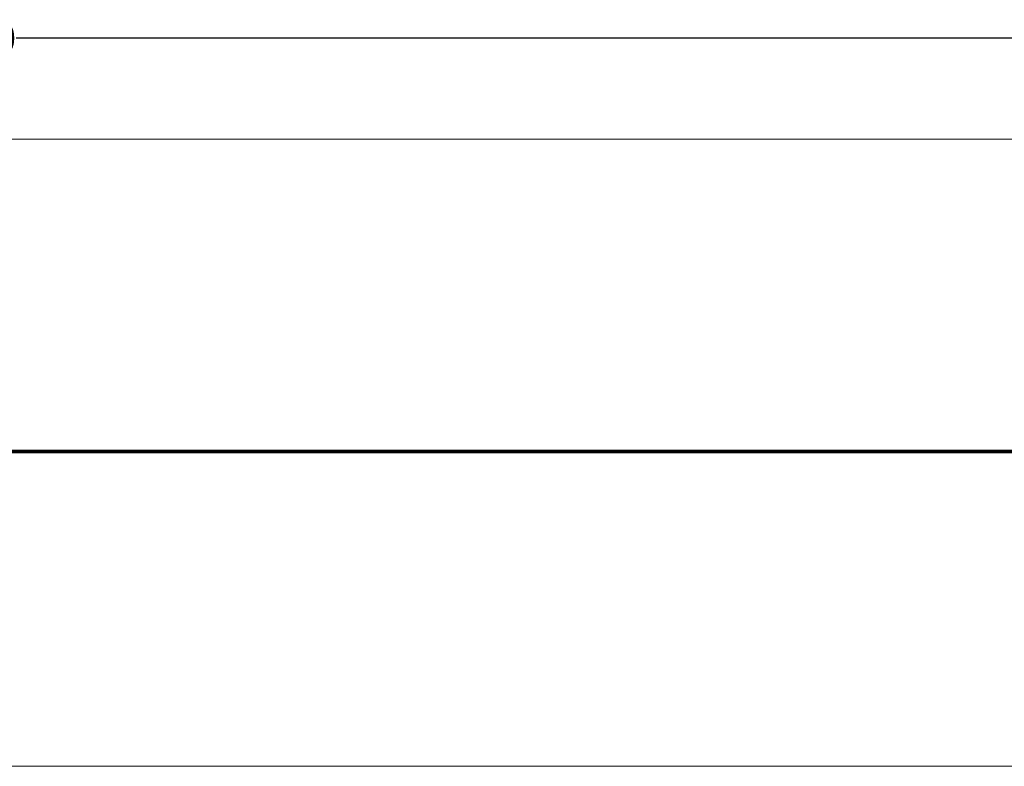
# Model space of a CAD drawing. Units: millimetres. Extents: x 245 to 2682, y -1061 to -531.
# Drawn here: x 1463 to 2091, y -1007 to -531 of the extents above; entities that cross this region are included whole.
import ezdxf

# ---------------------------------------------------------------- set-up
doc = ezdxf.new("R2010")
doc.units = ezdxf.units.MM
doc.header["$MEASUREMENT"] = 0
doc.layers.add('Default', color=7, linetype='Continuous', true_color=0x000000)
doc.styles.add('Arial', font='arial.ttf')
doc.dimstyles.new('Default', dxfattribs={"dimtxt": 18, "dimasz": 9, "dimexe": 0.5, "dimexo": 0.5, "dimgap": 0.25, "dimtad": 0, "dimtoh": 1, "dimdec": 0, "dimzin": 1, "dimdsep": 46, "dimtxsty": 'Arial', "dimcen": 0.5, "dimadec": 0, "dimazin": 0, "dimtfac": 1, "dimtdec": 4, "dimtix": 1, "dimtmove": 1, "dimatfit": 3, "dimfxl": 0, "dimtolj": 1, "dimtzin": 1, "dimarcsym": 0})

# ---------------------------------------------------------------- blocks, each defined once
blk = doc.blocks.new('*D6')
at = {"layer": 'Default', "color": 0, "lineweight": -2}
for p, q in [((430.98, -675.24), (430.98, -542.42)), ((439.98, -542.92), (1406.49, -542.92)), ((2427.43, -542.92), (1460.92, -542.92)), ((2436.43, -675.24), (2436.43, -542.42))]:
    blk.add_line(p, q, dxfattribs=at)
at = {"layer": 'Default', "color": 0}
for points in [[(439.98, -541.42), (439.98, -544.42), (430.98, -542.92)], [(2427.43, -544.42), (2427.43, -541.42), (2436.43, -542.92)]]:
    blk.add_solid(points, dxfattribs=at)
at = {"layer": 'Defpoints', "color": 0}
for p in [(2436.43, -542.92), (430.98, -675.74), (2436.43, -675.74)]:
    blk.add_point(p, dxfattribs=at)
at = {"layer": 'Default', "color": 0, "lineweight": 13, "insert": (1433.71, -542.92), "char_height": 18, "attachment_point": 5, "style": 'Arial'}
blk.add_mtext('\\A1;2500', dxfattribs=at)

msp = doc.modelspace()

# ---------------------------------------------------------------- linework, layer by layer
at = {"layer": 'Default', "color": 18, "lineweight": 13, "true_color": 0x000000}
for points in [[(884, -607.22, 0), (596.92, -607.22, 0), (2271.99, -607.22, 0)], [(884, -1007.22, 0), (596.92, -1007.22, 0), (2271.99, -1007.22, 0)]]:
    msp.add_polyline3d(points, dxfattribs=at)

# ---------------------------------------------------------------- dimensions: what is measured, and where the dimension line sits
dim = msp.add_linear_dim(base=(2436.43, -542.92), p1=(430.98, -675.74), p2=(2436.43, -675.74), text='2500', dimstyle='Default', dxfattribs=at)
dim.commit()
dim.dimension.update_dxf_attribs({"geometry": '*D6', "text_midpoint": (1433.71, -542.92)})

# ---------------------------------------------------------------- meshes
mesh = msp.add_polyface(dxfattribs=at)
corners = [(1436.63, -805.62, 191.04), (1436.65, -805.68, 191.34), (1495.01, -805.68, 188.46), (1495, -805.62, 188.17), (1436.66, -805.83, 191.6), (1495.02, -805.83, 188.73), (1436.67, -806.06, 191.81), (1495.03, -806.06, 188.93), (1436.68, -806.35, 191.92), (1495.04, -806.35, 189.05), (1436.68, -806.35, 191.92), (1436.68, -806.66, 191.94), (1495.04, -806.66, 189.06), (1495.04, -806.35, 189.05), (1436.67, -806.96, 191.84), (1495.04, -806.96, 188.96), (1436.66, -807.21, 191.64), (1495.03, -807.21, 188.77), (1436.65, -807.37, 191.36), (1495.01, -807.37, 188.49), (1436.63, -807.42, 191.04), (1495, -807.42, 188.17), (1436.62, -807.37, 190.72), (1494.98, -807.37, 187.85), (1436.6, -807.21, 190.45), (1494.97, -807.21, 187.57), (1436.59, -806.96, 190.25), (1494.96, -806.96, 187.37), (1436.59, -806.66, 190.15), (1494.95, -806.66, 187.28), (1436.59, -806.35, 190.17), (1494.96, -806.35, 187.29), (1436.59, -806.06, 190.28), (1494.96, -806.06, 187.41), (1436.6, -805.83, 190.49), (1494.97, -805.83, 187.61), (1436.62, -805.68, 190.75), (1494.98, -805.68, 187.87), (1553.38, -805.68, 185.74), (1553.37, -805.62, 185.44), (1553.4, -805.83, 186), (1553.41, -806.06, 186.2), (1553.41, -806.35, 186.32), (1553.41, -806.66, 186.33), (1553.41, -806.35, 186.32), (1553.41, -806.96, 186.24), (1553.4, -807.21, 186.04), (1553.39, -807.37, 185.76), (1553.37, -807.42, 185.44), (1553.36, -807.37, 185.12), (1553.34, -807.21, 184.84), (1553.33, -806.96, 184.65), (1553.33, -806.66, 184.55), (1553.33, -806.35, 184.56), (1553.34, -806.06, 184.68), (1553.35, -805.83, 184.88), (1553.36, -805.68, 185.15), (1611.71, -806.66, 181.97), (1611.72, -806.96, 182.07), (1611.71, -806.35, 181.99), (1611.72, -806.06, 182.1)]
mesh.append_faces([[corners[k] for k in face] for face in [(0, 1, 2, 3), (1, 4, 5, 2), (4, 6, 7, 5), (6, 8, 9, 7), (10, 11, 12, 13), (11, 14, 15, 12), (14, 16, 17, 15), (16, 18, 19, 17), (18, 20, 21, 19), (20, 22, 23, 21), (22, 24, 25, 23), (24, 26, 27, 25), (26, 28, 29, 27), (28, 30, 31, 29), (30, 32, 33, 31), (32, 34, 35, 33), (34, 36, 37, 35), (36, 0, 3, 37), (3, 2, 38, 39), (2, 5, 40, 38), (5, 7, 41, 40), (7, 9, 42, 41), (13, 12, 43, 44), (12, 15, 45, 43), (15, 17, 46, 45), (17, 19, 47, 46), (19, 21, 48, 47), (21, 23, 49, 48), (23, 25, 50, 49), (25, 27, 51, 50), (27, 29, 52, 51), (29, 31, 53, 52), (31, 33, 54, 53), (33, 35, 55, 54), (35, 37, 56, 55), (37, 3, 39, 56), (51, 52, 57, 58), (52, 53, 59, 57), (53, 54, 60, 59)]], dxfattribs={"color": 18})
mesh = msp.add_polyface(dxfattribs=at)
corners = [(1553.37, -805.62, 185.44), (1553.38, -805.68, 185.74), (1611.76, -805.68, 183.16), (1611.75, -805.62, 182.86), (1553.4, -805.83, 186), (1611.77, -805.83, 183.42), (1553.41, -806.06, 186.2), (1611.78, -806.06, 183.63), (1553.41, -806.35, 186.32), (1611.79, -806.35, 183.74), (1553.41, -806.35, 186.32), (1553.41, -806.66, 186.33), (1611.79, -806.66, 183.76), (1611.79, -806.35, 183.74), (1553.41, -806.96, 186.24), (1611.78, -806.96, 183.66), (1553.4, -807.21, 186.04), (1611.78, -807.21, 183.46), (1553.39, -807.37, 185.76), (1611.76, -807.37, 183.18), (1553.37, -807.42, 185.44), (1611.75, -807.42, 182.86), (1553.36, -807.37, 185.12), (1611.74, -807.37, 182.54), (1553.34, -807.21, 184.84), (1611.73, -807.21, 182.27), (1553.33, -806.96, 184.65), (1611.72, -806.96, 182.07), (1553.34, -806.06, 184.68), (1553.35, -805.83, 184.88), (1611.73, -805.83, 182.31), (1611.72, -806.06, 182.1), (1553.36, -805.68, 185.15), (1611.74, -805.68, 182.57), (1670.15, -805.68, 180.73), (1670.14, -805.62, 180.44), (1670.16, -805.83, 180.99), (1670.17, -806.06, 181.2), (1670.17, -806.35, 181.31), (1670.17, -806.66, 181.33), (1670.17, -806.35, 181.31), (1670.17, -806.96, 181.23), (1670.16, -807.21, 181.03), (1670.15, -807.37, 180.76), (1670.14, -807.42, 180.44), (1670.12, -807.37, 180.11), (1670.11, -807.21, 179.84), (1670.1, -806.96, 179.64), (1611.71, -806.66, 181.97), (1670.1, -806.66, 179.54), (1611.71, -806.35, 181.99), (1670.1, -806.35, 179.56), (1670.11, -806.06, 179.67), (1670.11, -805.83, 179.88), (1670.13, -805.68, 180.14), (1728.51, -807.21, 177.56), (1728.52, -807.37, 177.83), (1728.5, -806.96, 177.36), (1728.5, -806.66, 177.26), (1728.5, -806.35, 177.28), (1728.5, -806.06, 177.39), (1728.51, -805.83, 177.6)]
mesh.append_faces([[corners[k] for k in face] for face in [(0, 1, 2, 3), (1, 4, 5, 2), (4, 6, 7, 5), (6, 8, 9, 7), (10, 11, 12, 13), (11, 14, 15, 12), (14, 16, 17, 15), (16, 18, 19, 17), (18, 20, 21, 19), (20, 22, 23, 21), (22, 24, 25, 23), (24, 26, 27, 25), (28, 29, 30, 31), (29, 32, 33, 30), (32, 0, 3, 33), (3, 2, 34, 35), (2, 5, 36, 34), (5, 7, 37, 36), (7, 9, 38, 37), (13, 12, 39, 40), (12, 15, 41, 39), (15, 17, 42, 41), (17, 19, 43, 42), (19, 21, 44, 43), (21, 23, 45, 44), (23, 25, 46, 45), (25, 27, 47, 46), (27, 48, 49, 47), (48, 50, 51, 49), (50, 31, 52, 51), (31, 30, 53, 52), (30, 33, 54, 53), (33, 3, 35, 54), (45, 46, 55, 56), (46, 47, 57, 55), (47, 49, 58, 57), (49, 51, 59, 58), (51, 52, 60, 59), (52, 53, 61, 60)]], dxfattribs={"color": 18})
mesh = msp.add_polyface(dxfattribs=at)
corners = [(1670.14, -805.62, 180.44), (1670.15, -805.68, 180.73), (1728.54, -805.68, 178.45), (1728.53, -805.62, 178.15), (1670.16, -805.83, 180.99), (1728.55, -805.83, 178.71), (1670.17, -806.06, 181.2), (1728.56, -806.06, 178.92), (1670.17, -806.35, 181.31), (1728.56, -806.35, 179.03), (1670.17, -806.35, 181.31), (1670.17, -806.66, 181.33), (1728.56, -806.66, 179.05), (1728.56, -806.35, 179.03), (1670.17, -806.96, 181.23), (1728.56, -806.96, 178.95), (1670.16, -807.21, 181.03), (1728.55, -807.21, 178.75), (1670.15, -807.37, 180.76), (1728.54, -807.37, 178.48), (1670.14, -807.42, 180.44), (1728.53, -807.42, 178.15), (1670.12, -807.37, 180.11), (1728.52, -807.37, 177.83), (1670.11, -805.83, 179.88), (1670.13, -805.68, 180.14), (1728.52, -805.68, 177.86), (1728.51, -805.83, 177.6), (1786.94, -805.68, 176.32), (1786.93, -805.62, 176.02), (1786.95, -805.83, 176.58), (1786.95, -806.06, 176.79), (1786.96, -806.35, 176.9), (1786.96, -806.66, 176.92), (1786.96, -806.35, 176.9), (1786.96, -806.96, 176.82), (1786.95, -807.21, 176.62), (1786.94, -807.37, 176.34), (1786.93, -807.42, 176.02), (1786.92, -807.37, 175.7), (1728.51, -807.21, 177.56), (1786.91, -807.21, 175.43), (1728.5, -806.96, 177.36), (1786.9, -806.96, 175.23), (1728.5, -806.66, 177.26), (1786.9, -806.66, 175.13), (1728.5, -806.35, 177.28), (1786.9, -806.35, 175.15), (1728.5, -806.06, 177.39), (1786.9, -806.06, 175.26), (1786.91, -805.83, 175.47), (1786.92, -805.68, 175.73), (1845.32, -807.37, 173.72), (1845.33, -807.42, 174.04), (1845.31, -807.21, 173.44), (1845.3, -806.96, 173.25), (1845.3, -806.66, 173.15), (1845.3, -806.35, 173.16), (1845.31, -806.06, 173.28), (1845.31, -805.83, 173.48), (1845.32, -805.68, 173.75), (1845.33, -805.62, 174.04)]
mesh.append_faces([[corners[k] for k in face] for face in [(0, 1, 2, 3), (1, 4, 5, 2), (4, 6, 7, 5), (6, 8, 9, 7), (10, 11, 12, 13), (11, 14, 15, 12), (14, 16, 17, 15), (16, 18, 19, 17), (18, 20, 21, 19), (20, 22, 23, 21), (24, 25, 26, 27), (25, 0, 3, 26), (3, 2, 28, 29), (2, 5, 30, 28), (5, 7, 31, 30), (7, 9, 32, 31), (13, 12, 33, 34), (12, 15, 35, 33), (15, 17, 36, 35), (17, 19, 37, 36), (19, 21, 38, 37), (21, 23, 39, 38), (23, 40, 41, 39), (40, 42, 43, 41), (42, 44, 45, 43), (44, 46, 47, 45), (46, 48, 49, 47), (48, 27, 50, 49), (27, 26, 51, 50), (26, 3, 29, 51), (38, 39, 52, 53), (39, 41, 54, 52), (41, 43, 55, 54), (43, 45, 56, 55), (45, 47, 57, 56), (47, 49, 58, 57), (49, 50, 59, 58), (50, 51, 60, 59), (51, 29, 61, 60)]], dxfattribs={"color": 18})
mesh = msp.add_polyface(dxfattribs=at)
corners = [(1786.93, -805.62, 176.02), (1786.94, -805.68, 176.32), (1845.34, -805.68, 174.34), (1845.33, -805.62, 174.04), (1786.95, -805.83, 176.58), (1845.35, -805.83, 174.6), (1786.95, -806.06, 176.79), (1845.36, -806.06, 174.8), (1786.96, -806.35, 176.9), (1845.36, -806.35, 174.92), (1786.96, -806.35, 176.9), (1786.96, -806.66, 176.92), (1845.36, -806.66, 174.93), (1845.36, -806.35, 174.92), (1786.96, -806.96, 176.82), (1845.36, -806.96, 174.84), (1786.95, -807.21, 176.62), (1845.35, -807.21, 174.64), (1786.94, -807.37, 176.34), (1845.34, -807.37, 174.36), (1786.93, -807.42, 176.02), (1845.33, -807.42, 174.04), (1903.75, -805.68, 172.5), (1903.74, -805.62, 172.21), (1903.76, -805.83, 172.77), (1903.76, -806.06, 172.97), (1903.77, -806.35, 173.09), (1903.77, -806.66, 173.1), (1903.77, -806.35, 173.09), (1903.76, -806.96, 173), (1903.76, -807.21, 172.81), (1903.75, -807.37, 172.53), (1903.74, -807.42, 172.21), (1845.32, -807.37, 173.72), (1903.73, -807.37, 171.89), (1845.31, -807.21, 173.44), (1903.72, -807.21, 171.61), (1845.3, -806.96, 173.25), (1903.71, -806.96, 171.41), (1845.3, -806.66, 173.15), (1903.71, -806.66, 171.32), (1845.3, -806.35, 173.16), (1903.71, -806.35, 171.33), (1845.31, -806.06, 173.28), (1903.72, -806.06, 171.45), (1845.31, -805.83, 173.48), (1903.72, -805.83, 171.65), (1845.32, -805.68, 173.75), (1903.73, -805.68, 171.91), (1962.16, -805.68, 170.82), (1962.15, -805.62, 170.52), (1962.17, -805.83, 171.08), (1962.16, -807.37, 170.84), (1962.17, -807.21, 171.12), (1962.15, -807.42, 170.52), (1962.14, -807.37, 170.2), (1962.14, -807.21, 169.93), (1962.13, -806.96, 169.73), (1962.13, -806.66, 169.63), (1962.13, -806.35, 169.64), (1962.13, -806.06, 169.76), (1962.14, -805.83, 169.96), (1962.14, -805.68, 170.23)]
mesh.append_faces([[corners[k] for k in face] for face in [(0, 1, 2, 3), (1, 4, 5, 2), (4, 6, 7, 5), (6, 8, 9, 7), (10, 11, 12, 13), (11, 14, 15, 12), (14, 16, 17, 15), (16, 18, 19, 17), (18, 20, 21, 19), (3, 2, 22, 23), (2, 5, 24, 22), (5, 7, 25, 24), (7, 9, 26, 25), (13, 12, 27, 28), (12, 15, 29, 27), (15, 17, 30, 29), (17, 19, 31, 30), (19, 21, 32, 31), (21, 33, 34, 32), (33, 35, 36, 34), (35, 37, 38, 36), (37, 39, 40, 38), (39, 41, 42, 40), (41, 43, 44, 42), (43, 45, 46, 44), (45, 47, 48, 46), (47, 3, 23, 48), (23, 22, 49, 50), (22, 24, 51, 49), (30, 31, 52, 53), (31, 32, 54, 52), (32, 34, 55, 54), (34, 36, 56, 55), (36, 38, 57, 56), (38, 40, 58, 57), (40, 42, 59, 58), (42, 44, 60, 59), (44, 46, 61, 60), (46, 48, 62, 61), (48, 23, 50, 62)]], dxfattribs={"color": 18})
mesh = msp.add_polyface(dxfattribs=at)
corners = [(1903.76, -805.83, 172.77), (1903.76, -806.06, 172.97), (1962.17, -806.06, 171.29), (1962.17, -805.83, 171.08), (1903.77, -806.35, 173.09), (1962.18, -806.35, 171.4), (1903.77, -806.35, 173.09), (1903.77, -806.66, 173.1), (1962.18, -806.66, 171.42), (1962.18, -806.35, 171.4), (1903.76, -806.96, 173), (1962.17, -806.96, 171.32), (1903.76, -807.21, 172.81), (1962.17, -807.21, 171.12), (1962.15, -805.62, 170.52), (1962.16, -805.68, 170.82), (2020.58, -805.68, 169.28), (2020.57, -805.62, 168.99), (2020.58, -805.83, 169.55), (2020.59, -806.06, 169.75), (2020.59, -806.35, 169.87), (2020.59, -806.66, 169.88), (2020.59, -806.35, 169.87), (2020.59, -806.96, 169.78), (2020.58, -807.21, 169.59), (1962.16, -807.37, 170.84), (2020.58, -807.37, 169.31), (1962.15, -807.42, 170.52), (2020.57, -807.42, 168.99), (1962.14, -807.37, 170.2), (2020.56, -807.37, 168.67), (1962.14, -807.21, 169.93), (2020.55, -807.21, 168.39), (1962.13, -806.96, 169.73), (2020.55, -806.96, 168.19), (1962.13, -806.66, 169.63), (2020.55, -806.66, 168.1), (1962.13, -806.35, 169.64), (2020.55, -806.35, 168.11), (1962.13, -806.06, 169.76), (2020.55, -806.06, 168.23), (1962.14, -805.83, 169.96), (2020.55, -805.83, 168.43), (1962.14, -805.68, 170.23), (2020.56, -805.68, 168.69), (2079, -805.68, 167.9), (2078.99, -805.62, 167.6), (2079, -805.83, 168.16), (2079.01, -806.06, 168.36), (2079.01, -806.35, 168.48), (2079, -807.21, 168.2), (2079.01, -806.96, 168.4), (2079, -807.37, 167.92), (2078.99, -807.42, 167.6), (2078.98, -807.37, 167.28), (2078.98, -807.21, 167), (2078.97, -806.96, 166.81), (2078.97, -806.66, 166.71), (2078.97, -806.35, 166.72), (2078.97, -806.06, 166.84), (2078.98, -805.83, 167.04), (2078.98, -805.68, 167.31)]
mesh.append_faces([[corners[k] for k in face] for face in [(0, 1, 2, 3), (1, 4, 5, 2), (6, 7, 8, 9), (7, 10, 11, 8), (10, 12, 13, 11), (14, 15, 16, 17), (15, 3, 18, 16), (3, 2, 19, 18), (2, 5, 20, 19), (9, 8, 21, 22), (8, 11, 23, 21), (11, 13, 24, 23), (13, 25, 26, 24), (25, 27, 28, 26), (27, 29, 30, 28), (29, 31, 32, 30), (31, 33, 34, 32), (33, 35, 36, 34), (35, 37, 38, 36), (37, 39, 40, 38), (39, 41, 42, 40), (41, 43, 44, 42), (43, 14, 17, 44), (17, 16, 45, 46), (16, 18, 47, 45), (18, 19, 48, 47), (19, 20, 49, 48), (23, 24, 50, 51), (24, 26, 52, 50), (26, 28, 53, 52), (28, 30, 54, 53), (30, 32, 55, 54), (32, 34, 56, 55), (34, 36, 57, 56), (36, 38, 58, 57), (38, 40, 59, 58), (40, 42, 60, 59), (42, 44, 61, 60), (44, 17, 46, 61)]], dxfattribs={"color": 18})
mesh = msp.add_polyface(dxfattribs=at)
corners = [(2020.59, -806.35, 169.87), (2020.59, -806.66, 169.88), (2079.01, -806.66, 168.49), (2079.01, -806.35, 168.48), (2020.59, -806.96, 169.78), (2079.01, -806.96, 168.4), (2078.99, -805.62, 167.6), (2079, -805.68, 167.9), (2137.42, -805.68, 166.66), (2137.41, -805.62, 166.36), (2079, -805.83, 168.16), (2137.42, -805.83, 166.92), (2079.01, -806.06, 168.36), (2137.43, -806.06, 167.13), (2079.01, -806.35, 168.48), (2137.43, -806.35, 167.24), (2137.43, -806.66, 167.26), (2137.43, -806.35, 167.24), (2137.43, -806.96, 167.16), (2079, -807.21, 168.2), (2137.42, -807.21, 166.96), (2079, -807.37, 167.92), (2137.42, -807.37, 166.68), (2078.99, -807.42, 167.6), (2137.41, -807.42, 166.36), (2078.98, -807.37, 167.28), (2137.41, -807.37, 166.04), (2078.98, -807.21, 167), (2137.4, -807.21, 165.77), (2078.97, -806.96, 166.81), (2137.4, -806.96, 165.57), (2078.97, -806.66, 166.71), (2137.39, -806.66, 165.47), (2078.97, -806.35, 166.72), (2137.39, -806.35, 165.48), (2078.97, -806.06, 166.84), (2137.4, -806.06, 165.6), (2078.98, -805.83, 167.04), (2137.4, -805.83, 165.81), (2078.98, -805.68, 167.31), (2137.41, -805.68, 166.07), (2195.84, -805.68, 165.57), (2195.84, -805.62, 165.28), (2195.85, -805.83, 165.83), (2195.85, -806.06, 166.04), (2195.85, -806.35, 166.15), (2195.85, -806.66, 166.17), (2195.85, -806.35, 166.15), (2195.85, -806.96, 166.07), (2195.85, -807.21, 165.87), (2195.84, -807.37, 165.6), (2195.84, -807.42, 165.28), (2195.83, -807.37, 164.95), (2195.83, -807.21, 164.68), (2195.83, -806.96, 164.48), (2195.82, -806.66, 164.38), (2195.82, -806.35, 164.4), (2195.83, -806.06, 164.51), (2195.83, -805.83, 164.72), (2195.83, -805.68, 164.98), (2254.26, -806.66, 163.44), (2254.26, -806.96, 163.54), (2254.26, -806.35, 163.46)]
mesh.append_faces([[corners[k] for k in face] for face in [(0, 1, 2, 3), (1, 4, 5, 2), (6, 7, 8, 9), (7, 10, 11, 8), (10, 12, 13, 11), (12, 14, 15, 13), (3, 2, 16, 17), (2, 5, 18, 16), (5, 19, 20, 18), (19, 21, 22, 20), (21, 23, 24, 22), (23, 25, 26, 24), (25, 27, 28, 26), (27, 29, 30, 28), (29, 31, 32, 30), (31, 33, 34, 32), (33, 35, 36, 34), (35, 37, 38, 36), (37, 39, 40, 38), (39, 6, 9, 40), (9, 8, 41, 42), (8, 11, 43, 41), (11, 13, 44, 43), (13, 15, 45, 44), (17, 16, 46, 47), (16, 18, 48, 46), (18, 20, 49, 48), (20, 22, 50, 49), (22, 24, 51, 50), (24, 26, 52, 51), (26, 28, 53, 52), (28, 30, 54, 53), (30, 32, 55, 54), (32, 34, 56, 55), (34, 36, 57, 56), (36, 38, 58, 57), (38, 40, 59, 58), (40, 9, 42, 59), (54, 55, 60, 61), (55, 56, 62, 60)]], dxfattribs={"color": 18})

doc.saveas('drawing.dxf')
